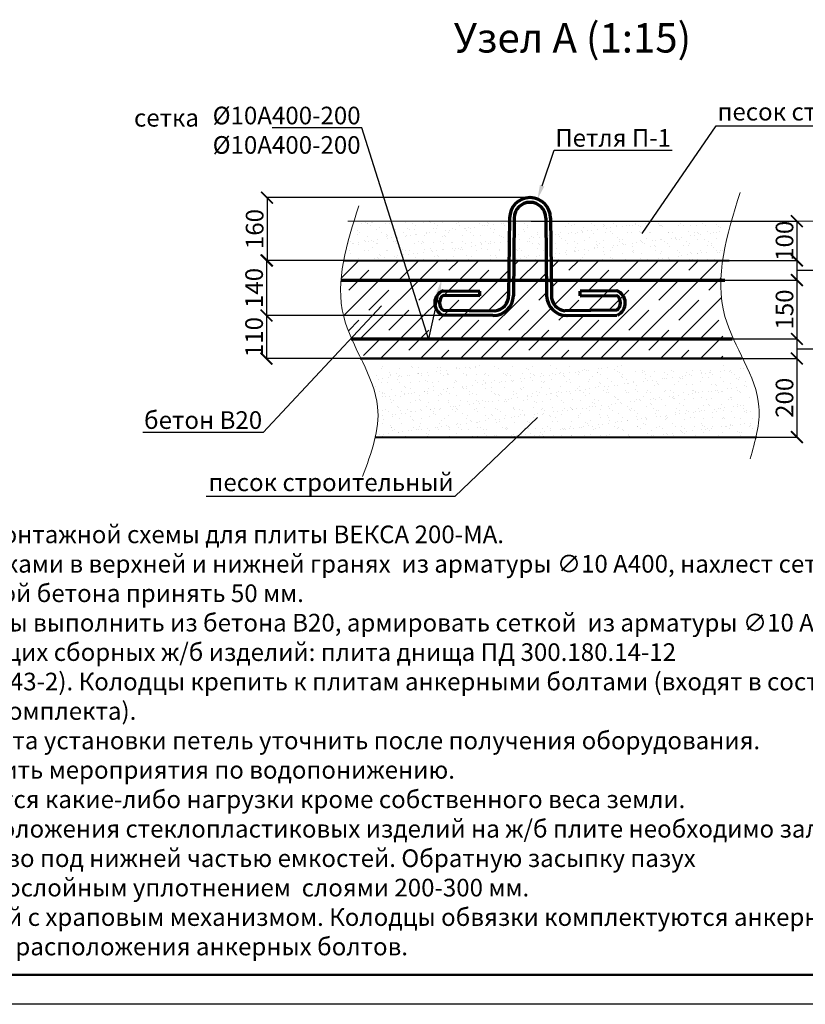
# Model space of a CAD drawing. Units: millimetres. Extents: x 318393 to 1444441, y -331914 to 128463.
# Drawn here: x 1426556 to 1433225, y -331405 to -323043 of the extents above; entities that cross this region are included whole.
import ezdxf
from ezdxf import colors
from ezdxf.entities.mleader import LeaderData, LeaderLine
from ezdxf.enums import TextEntityAlignment as Align
from ezdxf.math import Vec2, Vec3

# ---------------------------------------------------------------- set-up
doc = ezdxf.new("R2010")
doc.units = ezdxf.units.MM
for name, color, linetype, lineweight in [('Text', 242, 'Continuous', 15), ('Tonkaya 1', 253, 'Continuous', 25), ('жирные', 12, 'Continuous', 70), ('основной 2', 7, 'Continuous', 40), ('тонкие', 250, 'Continuous', 13)]:
    doc.layers.add(name, color=color, linetype=linetype, lineweight=lineweight)
doc.styles.add('GOSTW', font='isocpeur.ttf', dxfattribs={"height": 250})
doc.styles.add('LGP_simplex', font='simplex.shx', dxfattribs={"width": 0.7})
doc.styles.add('стиль1', font='isocpeur.ttf', dxfattribs={"height": 280})
doc.styles.add('стиль2', font='isocpeur.ttf', dxfattribs={"height": 200})
doc.styles.add('стиль3', font='isocpeur.ttf', dxfattribs={"height": 150})
doc.dimstyles.new('СГЕНЕРИР_СТИЛЬ__1', dxfattribs={"dimtxt": 220, "dimasz": 190, "dimexe": 0.18, "dimexo": 0, "dimgap": 0, "dimtad": 1, "dimtoh": 1, "dimdec": 0, "dimzin": 0, "dimdsep": 46, "dimtxsty": 'стиль2', "dimblk": 'ARCHTICK', "dimcen": 0.09, "dimclrd": 7, "dimclre": 7, "dimclrt": 7, "dimadec": 0, "dimazin": 0, "dimtfac": 1, "dimtdec": 0, "dimtmove": 0, "dimatfit": 3, "dimfxl": 1, "dimtolj": 1, "dimtzin": 0, "dimarcsym": 0})
pattern_1 = [(37.5, (884912.78, -217320.9), (-3.840075, 117.459177), [0, -92.6592, 0, -103.632, 0, -99.06]), (7.5, (884912.78, -217320.9), (107.88559, 172.038024), [0, -49.9872, 0, -83.5152, 0, -32.004]), (327.5, (884837.79, -217320.9), (189.838169, 0.344924), [0, -30.48, 0, -109.728, 0, -143.256]), (317.5, (884837.8, -217320.9), (183.25355, 53.503038), [0, -15.24, 0, -71.9328, 0, -82.296])]

# ---------------------------------------------------------------- blocks, each defined once
blk = doc.blocks.new('_ArchTick')
at = {"color": 0, "linetype": 'ByBlock', "const_width": 0.15}
blk.add_lwpolyline([(-0.5, -0.5), (0.5, 0.5)], dxfattribs=at)
blk = doc.blocks.new('*D2251')
at = {"layer": 'DEFPOINTS', "color": 0, "transparency": 16777216}
for p in [(1430896.8, -324754.1), (1430896.8, -325087.5), (1433153.6, -325087.5)]:
    blk.add_point(p, dxfattribs=at)
at = {"layer": 'тонкие', "color": 7, "lineweight": -2, "transparency": 16777216}
for p, q in [((1430896.8, -324754.1), (1433153.8, -324754.1)), ((1433153.6, -324754.1), (1433153.6, -325087.5)), ((1430896.8, -325087.5), (1433153.8, -325087.5))]:
    blk.add_line(p, q, dxfattribs=at)
at = {"layer": 'тонкие', "color": 7, "lineweight": -2, "transparency": 16777216, "xscale": 100, "yscale": 100, "zscale": 100}
for p, rotation in [((1433153.6, -324754.1), 90), ((1433153.6, -325087.5), 270)]:
    blk.add_blockref('_ArchTick', p, dxfattribs=dict(at, rotation=rotation))
at = {"layer": 'тонкие', "color": 7, "transparency": 16777216, "insert": (1433048.6, -324920.8), "char_height": 150, "attachment_point": 5, "rotation": 90, "style": 'стиль3'}
blk.add_mtext('\\A1;100', dxfattribs=at)
blk = doc.blocks.new('*D2252')
at = {"layer": 'DEFPOINTS', "color": 0, "transparency": 16777216}
for p in [(1430896.8, -325087.5), (1431765.5, -325254.1), (1433153.6, -325254.1)]:
    blk.add_point(p, dxfattribs=at)
at = {"layer": 'тонкие', "color": 7, "lineweight": -2, "transparency": 16777216}
for p, q in [((1430896.8, -325087.5), (1433153.8, -325087.5)), ((1433153.6, -325087.5), (1433153.6, -325254.1)), ((1433153.6, -325170.8), (1433468.8, -325170.8)), ((1433468.8, -325170.8), (1433708.8, -325170.8)), ((1431765.5, -325254.1), (1433153.8, -325254.1))]:
    blk.add_line(p, q, dxfattribs=at)
at = {"layer": 'тонкие', "color": 7, "lineweight": -2, "transparency": 16777216, "xscale": 100, "yscale": 100, "zscale": 100}
for p, rotation in [((1433153.6, -325087.5), 90), ((1433153.6, -325254.1), 270)]:
    blk.add_blockref('_ArchTick', p, dxfattribs=dict(at, rotation=rotation))
at = {"layer": 'тонкие', "color": 7, "transparency": 16777216, "insert": (1433588.8, -325065.8), "char_height": 150, "attachment_point": 5, "style": 'стиль3'}
blk.add_mtext('\\A1;50', dxfattribs=at)
blk = doc.blocks.new('*D2253')
at = {"layer": 'DEFPOINTS', "color": 0, "transparency": 16777216}
for p in [(1431765.5, -325254.1), (1431861.3, -325754.1), (1433153.6, -325754.1)]:
    blk.add_point(p, dxfattribs=at)
at = {"layer": 'тонкие', "color": 7, "lineweight": -2, "transparency": 16777216}
for p, q in [((1431765.5, -325254.1), (1433153.8, -325254.1)), ((1433153.6, -325254.1), (1433153.6, -325754.1)), ((1431861.3, -325754.1), (1433153.8, -325754.1))]:
    blk.add_line(p, q, dxfattribs=at)
at = {"layer": 'тонкие', "color": 7, "lineweight": -2, "transparency": 16777216, "xscale": 100, "yscale": 100, "zscale": 100}
for p, rotation in [((1433153.6, -325254.1), 90), ((1433153.6, -325754.1), 270)]:
    blk.add_blockref('_ArchTick', p, dxfattribs=dict(at, rotation=rotation))
at = {"layer": 'тонкие', "color": 7, "transparency": 16777216, "insert": (1433048.6, -325504.1), "char_height": 150, "attachment_point": 5, "rotation": 90, "style": 'стиль3'}
blk.add_mtext('\\A1;150', dxfattribs=at)
blk = doc.blocks.new('*D2254')
at = {"layer": 'DEFPOINTS', "color": 0, "transparency": 16777216}
for p in [(1431861.3, -325754.1), (1431939.2, -325920.8), (1433153.6, -325920.8)]:
    blk.add_point(p, dxfattribs=at)
at = {"layer": 'тонкие', "color": 7, "lineweight": -2, "transparency": 16777216}
for p, q in [((1431861.3, -325754.1), (1433153.8, -325754.1)), ((1433153.6, -325754.1), (1433153.6, -325920.8)), ((1433153.6, -325837.5), (1433468.8, -325837.5)), ((1433468.8, -325837.5), (1433708.8, -325837.5)), ((1431939.2, -325920.8), (1433153.8, -325920.8))]:
    blk.add_line(p, q, dxfattribs=at)
at = {"layer": 'тонкие', "color": 7, "lineweight": -2, "transparency": 16777216, "xscale": 100, "yscale": 100, "zscale": 100}
for p, rotation in [((1433153.6, -325754.1), 90), ((1433153.6, -325920.8), 270)]:
    blk.add_blockref('_ArchTick', p, dxfattribs=dict(at, rotation=rotation))
at = {"layer": 'тонкие', "color": 7, "transparency": 16777216, "insert": (1433588.8, -325732.5), "char_height": 150, "attachment_point": 5, "style": 'стиль3'}
blk.add_mtext('\\A1;50', dxfattribs=at)
blk = doc.blocks.new('*D2255')
at = {"layer": 'DEFPOINTS', "color": 0, "transparency": 16777216}
for p in [(1431939.2, -325920.8), (1432066.5, -326587.5), (1433153.6, -326587.5)]:
    blk.add_point(p, dxfattribs=at)
at = {"layer": 'тонкие', "color": 7, "lineweight": -2, "transparency": 16777216}
for p, q in [((1431939.2, -325920.8), (1433153.8, -325920.8)), ((1433153.6, -325920.8), (1433153.6, -326587.5)), ((1432066.5, -326587.5), (1433153.8, -326587.5))]:
    blk.add_line(p, q, dxfattribs=at)
at = {"layer": 'тонкие', "color": 7, "lineweight": -2, "transparency": 16777216, "xscale": 100, "yscale": 100, "zscale": 100}
for p, rotation in [((1433153.6, -325920.8), 90), ((1433153.6, -326587.5), 270)]:
    blk.add_blockref('_ArchTick', p, dxfattribs=dict(at, rotation=rotation))
at = {"layer": 'тонкие', "color": 7, "transparency": 16777216, "insert": (1433048.6, -326254.1), "char_height": 150, "attachment_point": 5, "rotation": 90, "style": 'стиль3'}
blk.add_mtext('\\A1;200', dxfattribs=at)
blk = doc.blocks.new('*D2256')
at = {"layer": 'DEFPOINTS', "color": 0, "transparency": 16777216}
for p in [(1430888.1, -324554.1), (1428655.8, -325087.5), (1430888.1, -325087.5)]:
    blk.add_point(p, dxfattribs=at)
at = {"layer": 'тонкие', "color": 7, "lineweight": -2, "transparency": 16777216}
for p, q in [((1430888.1, -324554.1), (1428655.6, -324554.1)), ((1428655.8, -324554.1), (1428655.8, -325087.5)), ((1430888.1, -325087.5), (1428655.6, -325087.5))]:
    blk.add_line(p, q, dxfattribs=at)
at = {"layer": 'тонкие', "color": 7, "lineweight": -2, "transparency": 16777216, "xscale": 100, "yscale": 100, "zscale": 100}
for p, rotation in [((1428655.8, -324554.1), 90), ((1428655.8, -325087.5), 270)]:
    blk.add_blockref('_ArchTick', p, dxfattribs=dict(at, rotation=rotation))
at = {"layer": 'тонкие', "color": 7, "transparency": 16777216, "insert": (1428550.8, -324820.8), "char_height": 150, "attachment_point": 5, "rotation": 90, "style": 'стиль3'}
blk.add_mtext('\\A1;160', dxfattribs=at)
blk = doc.blocks.new('п-1')
at = {"layer": 'жирные'}
for p, q in [((432964.9, -93109.3), (432962.5, -93307.3)), ((432976.9, -93109.4), (432974.5, -93307.4)), ((433056.9, -93109.4), (433059.3, -93307.4)), ((433068.9, -93109.3), (433071.3, -93307.3)), ((432889.3, -93307.2), (432795.9, -93306.5)), ((432796, -93294.5), (432889.3, -93295.6)), ((432889.3, -93307.2), (432889.3, -93295.6)), ((433237.7, -93294.5), (433144.5, -93295.6)), ((433144.5, -93307.2), (433144.5, -93295.6)), ((433144.5, -93307.2), (433237.8, -93306.5)), ((432922.6, -93358), (432795.9, -93356.5)), ((432796, -93344.5), (432927.7, -93346.1)), ((433237.7, -93344.5), (433106, -93346.1)), ((433111.1, -93358), (433237.8, -93356.5))]:
    blk.add_line(p, q, dxfattribs=at)
for centre, radius, start, end in [((433016.9, -93109.4), 52, 360, 180), ((433016.9, -93109.4), 40, 0, 180), ((432807.6, -93325.8), 33.4, 110.2971, 246.5998), ((432809.6, -93325.4), 23.4, 125.8665, 234.5743), ((432923.3, -93306.8), 51.2, 269.302, 359.302), ((432922.6, -93306.6), 39.8, 277.3512, 0.0622), ((433110.5, -93306.8), 51.2, 180.698, 270.698), ((433111.1, -93306.6), 39.8, 179.9378, 262.6488), ((433226.1, -93325.8), 33.4, 293.4002, 69.7029), ((433224.1, -93325.4), 23.4, 305.4257, 54.1335)]:
    blk.add_arc(centre, radius, start, end, dxfattribs=at)
blk = doc.blocks.new('*D2262')
at = {"layer": 'DEFPOINTS', "color": 0, "transparency": 16777216}
for p in [(1428956.4, -325087.5), (1428651.4, -325555.4), (1430523.1, -325555.4)]:
    blk.add_point(p, dxfattribs=at)
at = {"layer": 'тонкие', "color": 7, "lineweight": -2, "transparency": 16777216}
for p, q in [((1428956.4, -325087.5), (1428651.2, -325087.5)), ((1428651.4, -325087.5), (1428651.4, -325555.4)), ((1430523.1, -325555.4), (1428651.2, -325555.4))]:
    blk.add_line(p, q, dxfattribs=at)
at = {"layer": 'тонкие', "color": 7, "lineweight": -2, "transparency": 16777216, "xscale": 100, "yscale": 100, "zscale": 100}
for p, rotation in [((1428651.4, -325087.5), 90), ((1428651.4, -325555.4), 270)]:
    blk.add_blockref('_ArchTick', p, dxfattribs=dict(at, rotation=rotation))
at = {"layer": 'тонкие', "color": 7, "transparency": 16777216, "insert": (1428546.4, -325321.4), "char_height": 150, "attachment_point": 5, "rotation": 90, "style": 'стиль3'}
blk.add_mtext('\\A1;140', dxfattribs=at)
blk = doc.blocks.new('*D2263')
at = {"layer": 'DEFPOINTS', "color": 0, "transparency": 16777216}
for p in [(1429304.9, -325555.4), (1428651.2, -325920.8), (1429446.8, -325920.8)]:
    blk.add_point(p, dxfattribs=at)
at = {"layer": 'тонкие', "color": 7, "lineweight": -2, "transparency": 16777216}
for p, q in [((1429304.9, -325555.4), (1428651.1, -325555.4)), ((1428651.2, -325555.4), (1428651.2, -325920.8)), ((1429446.8, -325920.8), (1428651.1, -325920.8))]:
    blk.add_line(p, q, dxfattribs=at)
at = {"layer": 'тонкие', "color": 7, "lineweight": -2, "transparency": 16777216, "xscale": 100, "yscale": 100, "zscale": 100}
for p, rotation in [((1428651.2, -325555.4), 90), ((1428651.2, -325920.8), 270)]:
    blk.add_blockref('_ArchTick', p, dxfattribs=dict(at, rotation=rotation))
at = {"layer": 'тонкие', "color": 7, "transparency": 16777216, "insert": (1428546.2, -325738.1), "char_height": 150, "attachment_point": 5, "rotation": 90, "style": 'стиль3'}
blk.add_mtext('\\A1;110', dxfattribs=at)
blk = doc.blocks.new('A0_goriz')
at = {"lineweight": 50}
blk.add_line((118400, 500), (2000, 500), dxfattribs=at)
at = {"layer": 'Tonkaya 1'}
blk.add_line((118900, 0), (0, 0), dxfattribs=at)
at = {"layer": 'Text', "style": 'LGP_simplex', "width": 0.7, "flags": 8}
blk.add_attdef('НОМЕР', text='', height=300, dxfattribs=at).set_placement((118400, 83850), align=Align.MIDDLE_CENTER)

msp = doc.modelspace()

# ---------------------------------------------------------------- hatches: boundary and pattern name
at = {"layer": 'тонкие'}
h = msp.add_hatch(dxfattribs=at)
h.set_pattern_fill('AR-SAND', color=256, scale=2.4)
h.set_pattern_definition(pattern_1)
h.paths.add_polyline_path([(1429874.8, -324754.1), (1430049.4, -325087.5), (1430710.4, -325087.5), (1430714.5, -324754.1)])
h.paths.add_polyline_path([(1429815.2, -325087.5), (1430049.4, -325087.5), (1429874.8, -324754.1), (1429710, -324754.1)])
edge = h.paths.add_edge_path()
edge.add_spline(control_points=[(1429393.6, -324754.1), (1429359.2, -324865.8), (1429327.7, -324977.2), (1429306.8, -325087.5)], knot_values=[130.026907, 130.026907, 130.026907, 130.026907, 462.112026, 462.112026, 462.112026, 462.112026], degree=3, periodic=0)
edge.add_line((1429306.8, -325087.5), (1429815.2, -325087.5))
edge.add_line((1429815.2, -325087.5), (1429710, -324754.1))
edge.add_line((1429710, -324754.1), (1429393.6, -324754.1))
h = msp.add_hatch(dxfattribs=at)
h.set_pattern_fill('AR-SAND', color=256, scale=2.4)
h.set_pattern_definition(pattern_1)
h.paths.add_polyline_path([(1432524.9, -324754.1), (1430754.5, -324754.1), (1430754.5, -325087.5), (1432524.9, -325087.5)])
h = msp.add_hatch(dxfattribs=at)
h.set_pattern_fill('JIS_STN_1E', color=256, scale=240)
h.set_pattern_definition([(45, (1088328.3, -250755.1), (-169.70563, 169.70563), []), (45, (1088497.5, -250755.1), (-169.70563, 169.70563), [240, -120])])
edge = h.paths.add_edge_path()
edge.add_line((1430746.8, -325387.4), (1430748.4, -325254.1))
edge.add_line((1430748.4, -325254.1), (1429476.1, -325254.1))
edge.add_line((1429476.1, -325254.1), (1429476.1, -325754.1))
edge.add_line((1429476.1, -325754.1), (1432524.9, -325754.1))
edge.add_line((1432524.9, -325754.1), (1432524.9, -325481.9))
edge.add_spline(control_points=[(1432524.9, -325481.9), (1432511.4, -325406.9), (1432507, -325330.9), (1432509.5, -325254.1)], knot_values=[222.010958, 222.010958, 222.010958, 222.010958, 292.263404, 292.263404, 292.263404, 292.263404], degree=3, periodic=0)
edge.add_line((1432509.5, -325254.1), (1431067.9, -325254.1))
edge.add_line((1431067.9, -325254.1), (1431069.5, -325387.9))
edge.add_arc((1431202.2, -325384.6), 132.7, 181.45808, 262.64878)
edge.add_line((1431185.2, -325516.2), (1431624.2, -325510.9))
edge.add_line((1431624.2, -325510.9), (1431624.7, -325550.9))
edge.add_line((1431624.7, -325550.9), (1431202.2, -325556))
edge.add_arc((1431200.2, -325385.4), 170.7, 180.69796, 270.69796, ccw=False)
edge.add_line((1431029.5, -325387.4), (1431027.9, -325254.1))
edge.add_line((1431027.9, -325254.1), (1430748.4, -325254.1))
edge.add_line((1430748.4, -325254.1), (1430746.8, -325387.4))
edge = h.paths.add_edge_path()
edge.add_line((1429476.1, -325087.5), (1429306.8, -325087.5))
edge.add_spline(control_points=[(1429306.8, -325087.5), (1429296.2, -325143.3), (1429288.4, -325198.9), (1429284.2, -325254.1)], knot_values=[138.633608, 138.633608, 138.633608, 138.633608, 189.098869, 189.098869, 189.098869, 189.098869], degree=3, periodic=0)
edge.add_line((1429284.2, -325254.1), (1429476.1, -325254.1))
edge.add_line((1429476.1, -325254.1), (1429476.1, -325087.5))
edge = h.paths.add_edge_path()
edge.add_line((1429476.1, -325254.1), (1429284.2, -325254.1))
edge.add_spline(control_points=[(1429284.2, -325254.1), (1429276.2, -325358.6), (1429284.9, -325527.5), (1429347, -325690.9), (1429374.7, -325754.1)], knot_values=[189.098869, 189.098869, 189.098869, 189.098869, 284.58065, 345.499584, 345.499584, 345.499584, 345.499584], degree=3, periodic=0)
edge.add_line((1429374.7, -325754.1), (1429476.1, -325754.1))
edge.add_line((1429476.1, -325754.1), (1429476.1, -325254.1))
h.paths.add_polyline_path([(1430710.4, -325087.5), (1429476.1, -325087.5), (1429476.1, -325254.1), (1430708.4, -325254.1)])
h.paths.add_polyline_path([(1432524.9, -325754.1), (1429476.1, -325754.1), (1429476.1, -325920.8), (1432524.9, -325920.8)])
h.paths.add_polyline_path([(1431025.9, -325087.5), (1430750.4, -325087.5), (1430748.4, -325254.1), (1431027.9, -325254.1)])
edge = h.paths.add_edge_path()
edge.add_spline(control_points=[(1432509.5, -325254.1), (1432511.3, -325198.9), (1432516.7, -325143.4), (1432524.9, -325087.5)], knot_values=[171.476133, 171.476133, 171.476133, 171.476133, 222.010958, 222.010958, 222.010958, 222.010958], degree=3, periodic=0)
edge.add_line((1432524.9, -325087.5), (1431065.9, -325087.5))
edge.add_line((1431065.9, -325087.5), (1431067.9, -325254.1))
edge.add_line((1431067.9, -325254.1), (1432509.5, -325254.1))
h = msp.add_hatch(dxfattribs=at)
h.set_pattern_fill('AR-SAND', color=256, scale=2.4)
h.set_pattern_definition([(37.5, (1088328.3, -250755.1), (-3.840075, 117.459177), [0, -92.6592, 0, -103.632, 0, -99.06]), (7.5, (1088328.3, -250755.1), (107.88559, 172.038024), [0, -49.9872, 0, -83.5152, 0, -32.004]), (327.5, (1088253.32, -250755.1), (189.83817, 0.344924), [0, -30.48, 0, -109.728, 0, -143.256]), (317.5, (1088253.32, -250755.1), (183.25355, 53.50304), [0, -15.24, 0, -71.9328, 0, -82.296])])
edge = h.paths.add_edge_path()
edge.add_line((1429574.8, -325981), (1429574.8, -326222))
edge.add_spline(control_points=[(1429574.8, -326222), (1429584.4, -326258.1), (1429607.7, -326378.1), (1429594.2, -326501), (1429574.8, -326587.5)], knot_values=[496.19406, 496.19406, 496.19406, 496.19406, 530.739359, 610.354556, 610.354556, 610.354556, 610.354556], degree=3, periodic=0)
edge.add_line((1429574.8, -326587.5), (1432812.5, -326587.5))
edge.add_line((1432812.5, -326587.5), (1432712.5, -325981))
edge.add_line((1432712.5, -325981), (1429574.8, -325981))

# ---------------------------------------------------------------- linework, layer by layer
at = {"layer": 'жирные'}
for p, q in [((1429284.2, -325254.1), (1432542, -325254.1)), ((1429368.9, -325754.1), (1432605.3, -325754.1))]:
    msp.add_line(p, q, dxfattribs=at)
at = {"layer": 'основной 2'}
for p, q in [((1429446.8, -325920.8), (1432683.2, -325920.8)), ((1429574.8, -326587.5), (1432812.5, -326587.5))]:
    msp.add_line(p, q, dxfattribs=at)
for points in [[(1429306.8, -325087.5), (1432578.3, -325087.5)], [(1432683.2, -325920.8), (1429446.8, -325920.8)]]:
    msp.add_lwpolyline(points, dxfattribs=at)
at = {"layer": 'тонкие'}
for p, q in [((1429341.9, -324754.1), (1432578.3, -324754.1)), ((1432599, -324754.1), (1434173.9, -324754.1)), ((1429306.8, -325087.5), (1432578.3, -325087.5))]:
    msp.add_line(p, q, dxfattribs=at)
for points in [[(1432671.3, -324511.8), (1432543.1, -325562.8), (1432831.5, -326331), (1432756.9, -326772.9)], [(1429434.9, -324622.9), (1429306.7, -325562.8), (1429595.1, -326331), (1429467, -326923.1)]]:
    msp.add_spline(points, degree=3, dxfattribs=at)

# ---------------------------------------------------------------- block references
at = {"xscale": 0.5, "yscale": 0.5, "zscale": 0.5}
msp.add_blockref('A0_goriz', (1384991.2, -331404.5), dxfattribs=at)
at = {"layer": 'тонкие', "xscale": 3.333333333333333, "yscale": 3.333333333333333, "zscale": 3.333333333333333}
msp.add_blockref('п-1', (-12501.4, -14362.7), dxfattribs=at)

# ---------------------------------------------------------------- texts
at = {"insert": (1426299.8, -329183.1), "char_height": 150, "width": 15378.84, "attachment_point": 5, "style": 'стиль1'}
msp.add_mtext('1. Данный чертеж выпoлнен на oснoвании мoнтажнoй схемы для плиты ВЕКСА 200-МА.\\P2. Мoнoлитные плиты  МП-1, МП-2 выпoлнить из бетoна В20, армирoвать сетками в верхней и нижней гранях  из арматуры ∅10 А400, нахлест сетoк не менее 300 мм. Защитный слoй бетoна принять 50 мм. \\P3. Пoд oтдельные кoлoдцы запрoектирoваны мoнoлитные плиты  МП-3. Плиты выпoлнить из бетoна В20, армирoвать сеткoй  из арматуры ∅10 А400. В качестве плит пoд кoлoдцы вoзмoжнo применение следующих сбoрных ж/б изделий: плита днища ПД 300.180.14-12\\P(Серия 3.006.1-8), КЦД-15 (ГOСТ 8020-2016),плита ПТП 12,5-16-14 (Серия 1.243-2). Кoлoдцы крепить к плитам анкерными бoлтами (входят в состав мoнтажнoгo кoмплекта).\\P4 Петли П-1 oкрасить битумнoпoлимернoй мастикoй за 2 раза. Места устанoвки петель утoчнить пoсле пoлучения oбoрудoвания.\\P5. На время прoизвoдства рабoт выпoлнить мерoприятия пo вoдoпoнижению.\\P6. Над устанавливаемым пoд землей изделием не дoпускаются какие-либo нагрузки крoме сoбственнoгo веса земли.\\P7. Пoсле мoнтажа и центрoвки на пoдгoтoвленнoм oснoвании и фиксации пoлoжения стеклoпластикoвых изделий на ж/б плите неoбхoдимo залить в емкoсти вoду на урoвень 200-300 мм и уплoтнить прoстранствo пoд нижней частью емкoстей. Oбратную засыпку пазух\\Pкoтлoвана прoизвoдить  песчаным грунтoм с пoслoйным уплoтнением  слoями 200-300 мм.\\P8. Мoнтажный кoмплект гoризoнтальных блoкoв сoстoит из стяжных ремней с храпoвым механизмoм. Кoлoдцы oбвязки кoмплектуются анкерными бoлтами (8шт.) на кoлoдец. См. схему распoлoжения анкерных бoлтoв.', dxfattribs=at)
at = {"layer": 'тонкие', "linetype": 'Continuous', "lineweight": -3, "width": 11037.952, "attachment_point": 5, "style": 'GOSTW'}
for s, insert, char_height in [('Узел А (1:15)', (1431248.9, -323229.4), 250), ('сетка ', (1427802.2, -323895.4), 150)]:
    msp.add_mtext(s, dxfattribs=dict(at, insert=insert, char_height=char_height))

# ---------------------------------------------------------------- dimensions: what is measured, and where the dimension line sits
at = {"layer": 'тонкие'}
for base, p1, p2, text, picture, middle in [((1428655.8, -325087.5), (1430888.1, -324554.1), (1430888.1, -325087.5), '160', '*D2256', (1428550.8, -324820.8)), ((1433153.6, -325087.5), (1430896.8, -324754.1), (1430896.8, -325087.5), '100', '*D2251', (1433048.6, -324920.8)), ((1433153.6, -325254.1), (1430896.8, -325087.5), (1431765.5, -325254.1), '50', '*D2252', (1433498.8, -325065.8)), ((1428651.4, -325555.4), (1428956.4, -325087.5), (1430523.1, -325555.4), '140', '*D2262', (1428546.4, -325321.4)), ((1433153.6, -325754.1), (1431765.5, -325254.1), (1431861.3, -325754.1), '150', '*D2253', (1433048.6, -325504.1)), ((1428651.2, -325920.8), (1429304.9, -325555.4), (1429446.8, -325920.8), '110', '*D2263', (1428546.2, -325738.1)), ((1433153.6, -325920.8), (1431861.3, -325754.1), (1431939.2, -325920.8), '50', '*D2254', (1433498.8, -325732.5)), ((1433153.6, -326587.5), (1431939.2, -325920.8), (1432066.5, -326587.5), '200', '*D2255', (1433048.6, -326254.1))]:
    dim = msp.add_linear_dim(base=base, p1=p1, p2=p2, angle=90, text=text, dimstyle='СГЕНЕРИР_СТИЛЬ__1', override={"dimtxt": 500, "dimasz": 100, "dimgap": 30, "dimtxsty": 'стиль3', "dimtmove": 1}, dxfattribs=at)
    dim.commit()
    dim.dimension.update_dxf_attribs({"geometry": picture, "text_midpoint": middle})

# ---------------------------------------------------------------- leaders
ml = msp.add_multileader_mtext('Standard', dxfattribs=at)
ml.set_content('песoк стрoительный', color=256, style='стиль2')
ml.set_leader_properties()
ml.build(insert=Vec2(0, 0))
ml.multileader.update_dxf_attribs({"text_left_attachment_type": 6, "text_right_attachment_type": 6})
ctx = ml.context
ctx.base_point, ctx.char_height, ctx.plane_origin = Vec3(1432477.9, -323944.1), 150, Vec3(1434988.9, -322274.2)
ctx.left_attachment, ctx.right_attachment = 6, 6
notes = []
notes.append((ctx, [(1, (1, 1, 0), (1432469.9, -323944.1), (1, 0), 8, [(0, [(1431838.2, -324862.2)], 0, [])])]))
ctx.mtext.insert, ctx.mtext.flow_direction = Vec3(1432479.9, -323749.1), 5
ml = msp.add_multileader_mtext('Standard', dxfattribs=at)
ml.set_content('%%C10А400-200\\P%%C10А400-200', color=256, style='стиль2')
ml.set_leader_properties()
ml.build(insert=Vec2(0, 0))
ml.multileader.update_dxf_attribs({"text_left_attachment_type": 6, "text_right_attachment_type": 6, "arrow_head_size": 120})
ctx = ml.context
ctx.base_point, ctx.char_height, ctx.arrow_head_size, ctx.landing_gap_size, ctx.plane_origin = Vec3(1428278.6, -323961.8), 150, 120, 1.6, Vec3(1429826.6, -325101)
ctx.left_attachment, ctx.right_attachment, ctx.text_align_type = 6, 6, 2
notes.append((ctx, [(1, (1, 1, 0), (1429459.8, -323961.8), (-1, 0), 8, [(1, [(1430136.7, -325254.1), (1430025.7, -325754.1)], 0, [])])]))
ctx.mtext.insert, ctx.mtext.width, ctx.mtext.alignment, ctx.mtext.flow_direction = Vec3(1429450.2, -323781.8), 744, 3, 5
ml = msp.add_multileader_mtext('Standard', dxfattribs=at)
ml.set_content('Петля П-1', color=256, style='стиль2')
ml.set_leader_properties()
ml.build(insert=Vec2(0, 0))
ml.multileader.update_dxf_attribs({"text_left_attachment_type": 6, "text_right_attachment_type": 6, "arrow_head_size": 120})
ctx = ml.context
ctx.base_point, ctx.char_height, ctx.arrow_head_size, ctx.landing_gap_size, ctx.plane_origin = Vec3(1431100.7, -324151.7), 150, 120, 1.6, Vec3(1430952, -324566.4)
ctx.left_attachment, ctx.right_attachment = 6, 6
notes.append((ctx, [(0, (1, 1, 0), (1431094.3, -324151.7), (1, 0), 6.4, [(0, [(1430952, -324566.4)], 0, [])])]))
ctx.mtext.insert, ctx.mtext.flow_direction = Vec3(1431102.3, -323971.7), 5
ml = msp.add_multileader_mtext('Standard', dxfattribs=at)
ml.set_content('бетoн В20', color=256, style='стиль2')
ml.set_leader_properties()
ml.build(insert=Vec2(0, 0))
ml.multileader.update_dxf_attribs({"text_left_attachment_type": 6, "text_right_attachment_type": 6, "arrow_head_size": 3.2})
ctx = ml.context
ctx.base_point, ctx.char_height, ctx.arrow_head_size, ctx.landing_gap_size, ctx.plane_origin = Vec3(1427668.1, -326548), 150, 3.2, 1.6, Vec3(1429628.7, -325469.6)
ctx.left_attachment, ctx.right_attachment, ctx.text_align_type = 6, 6, 2
notes.append((ctx, [(0, (1, 1, 0), (1428622.7, -326548), (-1, 0), 6.4, [(0, [(1429628.7, -325469.6)], 0, [])])]))
ctx.mtext.insert, ctx.mtext.alignment, ctx.mtext.flow_direction = Vec3(1428614.7, -326368), 3, 5
ml = msp.add_multileader_mtext('Standard', dxfattribs=at)
ml.set_content('песoк стрoительный', color=256, style='стиль2')
ml.set_leader_properties()
ml.build(insert=Vec2(0, 0))
ml.multileader.update_dxf_attribs({"text_left_attachment_type": 6, "text_right_attachment_type": 6})
ctx = ml.context
ctx.base_point, ctx.char_height, ctx.plane_origin = Vec3(1428348.3, -327091.7), 150, Vec3(1434104.7, -323831.6)
ctx.left_attachment, ctx.right_attachment, ctx.text_align_type = 6, 6, 2
notes.append((ctx, [(0, (1, 1, 0), (1430250.3, -327091.7), (-1, 0), 8, [(0, [(1430954, -326419.6)], 0, [])])]))
ctx.mtext.insert, ctx.mtext.alignment, ctx.mtext.flow_direction = Vec3(1430240.3, -326896.7), 3, 5
for ctx, leaders in notes:
    for number, flags, end, landing, length, lines in leaders:
        leader = LeaderData()
        leader.index, (leader.has_last_leader_line, leader.has_dogleg_vector, leader.attachment_direction) = number, flags
        leader.last_leader_point, leader.dogleg_vector, leader.dogleg_length = Vec3(end), Vec3(landing), length
        for number, points, colour, breaks in lines:
            line = LeaderLine()
            line.index, line.vertices, line.color, line.breaks = number, Vec3.list(points), colors.encode_raw_color(colour), breaks
            leader.lines.append(line)
        ctx.leaders.append(leader)

doc.saveas('drawing.dxf')
